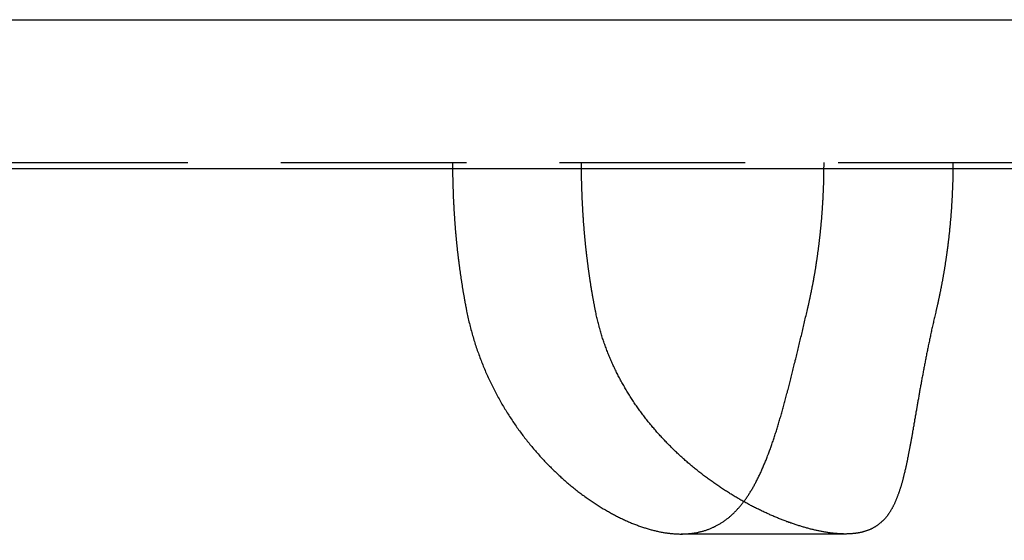
# Model space of a CAD drawing. Extents: x 483 to 1231, y -249 to 345.
# Drawn here: x 542 to 555, y 206 to 213 of the extents above; entities that cross this region are included whole.
import ezdxf

# ---------------------------------------------------------------- set-up
doc = ezdxf.new("R2010")
doc.units = 0
doc.header["$LTSCALE"] = 10
doc.linetypes.add('VERDECKT', pattern=[0.375, 0.25, -0.125])
doc.layers.get('0').update_dxf_attribs({"linetype": 'CONTINUOUS'})
doc.layers.add('STEMPEL', color=3, linetype='CONTINUOUS')

# ---------------------------------------------------------------- blocks, each defined once
blk = doc.blocks.new('A$CDB3FBD16')
at = {"extrusion": (0, 1, -2e-16)}
for p, q in [((33.363, 49.432), (325.363, 49.432)), ((33.363, 47.432), (325.363, 47.432))]:
    blk.add_line(p, q, dxfattribs=at)
at = {"color": 1, "linetype": 'VERDECKT', "extrusion": (0, 1, -2e-16)}
for p, q in [((88.363, 47.512), (174.363, 47.512)), ((103.46, 42.512), (101.251, 42.512))]:
    blk.add_line(p, q, dxfattribs=at)
at = {"color": 1}
for points in [[(98.174, 47.512, 0), (98.174, 47.505, 0), (98.174, 47.497, 0), (98.174, 47.489, 0), (98.174, 47.481, 0), (98.174, 47.474, 0), (98.174, 47.466, 0), (98.174, 47.458, 0), (98.174, 47.45, 0), (98.174, 47.443, 0), (98.174, 47.435, 0), (98.174, 47.427, 0), (98.174, 47.419, 0), (98.174, 47.411, 0), (98.174, 47.404, 0), (98.174, 47.396, 0), (98.174, 47.388, 0), (98.174, 47.38, 0), (98.175, 47.373, 0), (98.175, 47.365, 0), (98.175, 47.357, 0), (98.175, 47.349, 0), (98.175, 47.341, 0), (98.175, 47.333, 0), (98.175, 47.326, 0), (98.175, 47.318, 0), (98.176, 47.31, 0), (98.176, 47.302, 0), (98.176, 47.294, 0), (98.176, 47.286, 0), (98.176, 47.279, 0), (98.176, 47.271, 0), (98.177, 47.263, 0), (98.177, 47.255, 0), (98.177, 47.247, 0), (98.177, 47.239, 0), (98.177, 47.231, 0), (98.177, 47.224, 0), (98.178, 47.216, 0), (98.178, 47.208, 0), (98.178, 47.2, 0), (98.178, 47.192, 0), (98.179, 47.184, 0), (98.179, 47.176, 0), (98.179, 47.168, 0), (98.179, 47.16, 0), (98.18, 47.153, 0), (98.18, 47.145, 0), (98.18, 47.137, 0), (98.18, 47.129, 0), (98.181, 47.121, 0), (98.181, 47.113, 0), (98.181, 47.105, 0), (98.181, 47.097, 0), (98.182, 47.09, 0), (98.182, 47.082, 0), (98.183, 47.074, 0), (98.183, 47.066, 0), (98.183, 47.058, 0), (98.183, 47.05, 0), (98.184, 47.042, 0), (98.184, 47.034, 0), (98.184, 47.026, 0), (98.185, 47.018, 0), (98.185, 47.01, 0), (98.186, 47.002, 0), (98.186, 46.994, 0), (98.186, 46.986, 0), (98.187, 46.979, 0), (98.187, 46.971, 0), (98.188, 46.963, 0), (98.188, 46.955, 0), (98.188, 46.947, 0), (98.189, 46.939, 0), (98.189, 46.931, 0), (98.189, 46.923, 0), (98.19, 46.915, 0), (98.19, 46.907, 0), (98.191, 46.899, 0), (98.191, 46.891, 0), (98.192, 46.883, 0), (98.192, 46.875, 0), (98.193, 46.867, 0), (98.193, 46.859, 0), (98.194, 46.852, 0), (98.194, 46.843, 0), (98.195, 46.836, 0), (98.195, 46.828, 0), (98.196, 46.82, 0), (98.196, 46.812, 0), (98.197, 46.804, 0), (98.197, 46.796, 0), (98.198, 46.788, 0), (98.198, 46.78, 0), (98.199, 46.772, 0), (98.199, 46.764, 0), (98.2, 46.756, 0), (98.2, 46.748, 0), (98.201, 46.74, 0), (98.201, 46.732, 0), (98.202, 46.724, 0), (98.203, 46.716, 0), (98.203, 46.708, 0), (98.204, 46.7, 0), (98.204, 46.692, 0), (98.205, 46.684, 0), (98.206, 46.676, 0), (98.206, 46.668, 0), (98.207, 46.66, 0), (98.207, 46.653, 0), (98.208, 46.645, 0), (98.209, 46.637, 0), (98.209, 46.629, 0), (98.21, 46.621, 0), (98.211, 46.613, 0), (98.211, 46.605, 0), (98.212, 46.597, 0), (98.213, 46.589, 0), (98.213, 46.581, 0), (98.214, 46.573, 0), (98.215, 46.565, 0), (98.215, 46.557, 0), (98.216, 46.549, 0), (98.217, 46.541, 0), (98.218, 46.533, 0), (98.218, 46.525, 0), (98.219, 46.517, 0), (98.22, 46.509, 0), (98.221, 46.501, 0), (98.221, 46.493, 0), (98.222, 46.486, 0), (98.223, 46.477, 0), (98.224, 46.47, 0), (98.224, 46.462, 0), (98.225, 46.454, 0), (98.226, 46.446, 0), (98.227, 46.438, 0), (98.227, 46.43, 0), (98.228, 46.422, 0), (98.229, 46.414, 0), (98.23, 46.406, 0), (98.231, 46.398, 0), (98.231, 46.39, 0), (98.232, 46.382, 0), (98.233, 46.374, 0), (98.234, 46.366, 0), (98.235, 46.358, 0), (98.236, 46.35, 0), (98.237, 46.343, 0), (98.237, 46.335, 0), (98.238, 46.327, 0), (98.239, 46.319, 0), (98.24, 46.311, 0), (98.241, 46.303, 0), (98.242, 46.295, 0), (98.243, 46.287, 0), (98.244, 46.279, 0), (98.245, 46.271, 0), (98.246, 46.264, 0), (98.246, 46.256, 0), (98.247, 46.248, 0), (98.248, 46.24, 0), (98.249, 46.232, 0), (98.25, 46.224, 0), (98.251, 46.216, 0), (98.252, 46.208, 0), (98.253, 46.2, 0), (98.254, 46.192, 0), (98.255, 46.184, 0), (98.256, 46.177, 0), (98.257, 46.169, 0), (98.258, 46.161, 0), (98.259, 46.153, 0), (98.26, 46.145, 0), (98.261, 46.137, 0), (98.262, 46.129, 0), (98.263, 46.122, 0), (98.264, 46.114, 0), (98.265, 46.106, 0), (98.266, 46.098, 0), (98.267, 46.09, 0), (98.268, 46.082, 0), (98.269, 46.075, 0), (98.271, 46.067, 0), (98.272, 46.059, 0), (98.273, 46.051, 0), (98.274, 46.043, 0), (98.275, 46.035, 0), (98.276, 46.028, 0), (98.277, 46.02, 0), (98.278, 46.012, 0), (98.279, 46.004, 0), (98.281, 45.996, 0), (98.282, 45.988, 0), (98.283, 45.981, 0), (98.284, 45.973, 0), (98.285, 45.965, 0), (98.286, 45.957, 0), (98.287, 45.949, 0), (98.289, 45.942, 0), (98.29, 45.934, 0), (98.291, 45.926, 0), (98.292, 45.918, 0), (98.293, 45.91, 0), (98.294, 45.903, 0), (98.296, 45.895, 0), (98.297, 45.887, 0), (98.298, 45.879, 0), (98.299, 45.872, 0), (98.301, 45.864, 0), (98.302, 45.856, 0), (98.303, 45.848, 0), (98.304, 45.841, 0), (98.305, 45.833, 0), (98.307, 45.825, 0), (98.308, 45.818, 0), (98.309, 45.81, 0), (98.311, 45.802, 0), (98.312, 45.794, 0), (98.313, 45.787, 0), (98.314, 45.779, 0), (98.316, 45.771, 0), (98.317, 45.764, 0), (98.318, 45.756, 0), (98.32, 45.748, 0), (98.321, 45.74, 0), (98.322, 45.733, 0), (98.324, 45.725, 0), (98.325, 45.718, 0), (98.326, 45.71, 0), (98.328, 45.702, 0), (98.329, 45.694, 0), (98.33, 45.687, 0), (98.332, 45.679, 0), (98.333, 45.672, 0), (98.335, 45.664, 0), (98.336, 45.656, 0), (98.337, 45.649, 0), (98.339, 45.641, 0), (98.34, 45.633, 0), (98.341, 45.626, 0), (98.343, 45.618, 0), (98.344, 45.611, 0), (98.346, 45.603, 0), (98.347, 45.596, 0), (98.349, 45.588, 0), (98.35, 45.58, 0), (98.352, 45.573, 0), (98.353, 45.565, 0), (98.355, 45.558, 0), (98.356, 45.55, 0), (98.357, 45.542, 0), (98.359, 45.535, 0), (98.36, 45.527, 0), (98.362, 45.52, 0), (98.363, 45.512, 0)], [(100.098, 45.512, 0), (100.096, 45.52, 0), (100.095, 45.527, 0), (100.093, 45.535, 0), (100.092, 45.542, 0), (100.09, 45.55, 0), (100.089, 45.558, 0), (100.087, 45.565, 0), (100.086, 45.573, 0), (100.084, 45.58, 0), (100.083, 45.588, 0), (100.082, 45.596, 0), (100.08, 45.603, 0), (100.079, 45.611, 0), (100.077, 45.618, 0), (100.076, 45.626, 0), (100.074, 45.633, 0), (100.073, 45.641, 0), (100.072, 45.649, 0), (100.07, 45.656, 0), (100.069, 45.664, 0), (100.068, 45.672, 0), (100.066, 45.679, 0), (100.065, 45.687, 0), (100.063, 45.694, 0), (100.062, 45.702, 0), (100.061, 45.71, 0), (100.059, 45.718, 0), (100.058, 45.725, 0), (100.057, 45.733, 0), (100.055, 45.74, 0), (100.054, 45.748, 0), (100.053, 45.756, 0), (100.051, 45.764, 0), (100.05, 45.771, 0), (100.049, 45.779, 0), (100.048, 45.787, 0), (100.046, 45.794, 0), (100.045, 45.802, 0), (100.044, 45.81, 0), (100.042, 45.818, 0), (100.041, 45.825, 0), (100.04, 45.833, 0), (100.039, 45.841, 0), (100.037, 45.848, 0), (100.036, 45.856, 0), (100.035, 45.864, 0), (100.034, 45.872, 0), (100.033, 45.879, 0), (100.031, 45.887, 0), (100.03, 45.895, 0), (100.029, 45.903, 0), (100.028, 45.91, 0), (100.027, 45.918, 0), (100.025, 45.926, 0), (100.024, 45.934, 0), (100.023, 45.942, 0), (100.022, 45.949, 0), (100.021, 45.957, 0), (100.02, 45.965, 0), (100.018, 45.973, 0), (100.017, 45.981, 0), (100.016, 45.988, 0), (100.015, 45.996, 0), (100.014, 46.004, 0), (100.013, 46.012, 0), (100.012, 46.02, 0), (100.011, 46.028, 0), (100.009, 46.035, 0), (100.008, 46.043, 0), (100.007, 46.051, 0), (100.006, 46.059, 0), (100.005, 46.067, 0), (100.004, 46.075, 0), (100.003, 46.082, 0), (100.002, 46.09, 0), (100.001, 46.098, 0), (100, 46.106, 0), (99.999, 46.114, 0), (99.998, 46.122, 0), (99.997, 46.129, 0), (99.996, 46.137, 0), (99.995, 46.145, 0), (99.994, 46.153, 0), (99.993, 46.161, 0), (99.992, 46.169, 0), (99.991, 46.177, 0), (99.99, 46.184, 0), (99.989, 46.192, 0), (99.988, 46.2, 0), (99.987, 46.208, 0), (99.986, 46.216, 0), (99.985, 46.224, 0), (99.984, 46.232, 0), (99.983, 46.24, 0), (99.982, 46.248, 0), (99.981, 46.256, 0), (99.98, 46.264, 0), (99.979, 46.271, 0), (99.978, 46.279, 0), (99.977, 46.287, 0), (99.977, 46.295, 0), (99.976, 46.303, 0), (99.975, 46.311, 0), (99.974, 46.319, 0), (99.973, 46.327, 0), (99.972, 46.335, 0), (99.971, 46.343, 0), (99.97, 46.35, 0), (99.969, 46.358, 0), (99.969, 46.366, 0), (99.968, 46.374, 0), (99.967, 46.382, 0), (99.966, 46.39, 0), (99.965, 46.398, 0), (99.964, 46.406, 0), (99.964, 46.414, 0), (99.963, 46.422, 0), (99.962, 46.43, 0), (99.961, 46.438, 0), (99.96, 46.446, 0), (99.96, 46.454, 0), (99.959, 46.462, 0), (99.958, 46.47, 0), (99.957, 46.477, 0), (99.957, 46.485, 0), (99.956, 46.493, 0), (99.955, 46.501, 0), (99.954, 46.509, 0), (99.954, 46.517, 0), (99.953, 46.525, 0), (99.952, 46.533, 0), (99.951, 46.541, 0), (99.951, 46.549, 0), (99.95, 46.557, 0), (99.949, 46.565, 0), (99.949, 46.573, 0), (99.948, 46.581, 0), (99.947, 46.589, 0), (99.947, 46.597, 0), (99.946, 46.605, 0), (99.945, 46.613, 0), (99.945, 46.621, 0), (99.944, 46.629, 0), (99.943, 46.637, 0), (99.943, 46.645, 0), (99.942, 46.653, 0), (99.942, 46.66, 0), (99.941, 46.668, 0), (99.94, 46.676, 0), (99.94, 46.684, 0), (99.939, 46.692, 0), (99.938, 46.7, 0), (99.938, 46.708, 0), (99.937, 46.716, 0), (99.937, 46.724, 0), (99.936, 46.732, 0), (99.936, 46.74, 0), (99.935, 46.748, 0), (99.934, 46.756, 0), (99.934, 46.764, 0), (99.933, 46.772, 0), (99.933, 46.78, 0), (99.932, 46.788, 0), (99.932, 46.796, 0), (99.931, 46.804, 0), (99.931, 46.812, 0), (99.93, 46.82, 0), (99.93, 46.828, 0), (99.929, 46.836, 0), (99.929, 46.843, 0), (99.928, 46.852, 0), (99.928, 46.859, 0), (99.927, 46.867, 0), (99.927, 46.875, 0), (99.926, 46.883, 0), (99.926, 46.891, 0), (99.925, 46.899, 0), (99.925, 46.907, 0), (99.925, 46.915, 0), (99.924, 46.923, 0), (99.924, 46.931, 0), (99.923, 46.939, 0), (99.923, 46.947, 0), (99.923, 46.955, 0), (99.922, 46.963, 0), (99.922, 46.971, 0), (99.921, 46.979, 0), (99.921, 46.986, 0), (99.921, 46.994, 0), (99.92, 47.002, 0), (99.92, 47.01, 0), (99.919, 47.018, 0), (99.919, 47.026, 0), (99.919, 47.034, 0), (99.918, 47.042, 0), (99.918, 47.05, 0), (99.918, 47.058, 0), (99.918, 47.066, 0), (99.917, 47.074, 0), (99.917, 47.082, 0), (99.917, 47.09, 0), (99.916, 47.097, 0), (99.916, 47.105, 0), (99.916, 47.113, 0), (99.915, 47.121, 0), (99.915, 47.129, 0), (99.915, 47.137, 0), (99.915, 47.145, 0), (99.914, 47.153, 0), (99.914, 47.16, 0), (99.914, 47.168, 0), (99.914, 47.176, 0), (99.913, 47.184, 0), (99.913, 47.192, 0), (99.913, 47.2, 0), (99.913, 47.208, 0), (99.912, 47.216, 0), (99.912, 47.224, 0), (99.912, 47.231, 0), (99.912, 47.239, 0), (99.912, 47.247, 0), (99.912, 47.255, 0), (99.911, 47.263, 0), (99.911, 47.271, 0), (99.911, 47.279, 0), (99.911, 47.286, 0), (99.911, 47.294, 0), (99.91, 47.302, 0), (99.91, 47.31, 0), (99.91, 47.318, 0), (99.91, 47.326, 0), (99.91, 47.333, 0), (99.91, 47.341, 0), (99.91, 47.349, 0), (99.909, 47.357, 0), (99.909, 47.365, 0), (99.909, 47.373, 0), (99.909, 47.38, 0), (99.909, 47.388, 0), (99.909, 47.396, 0), (99.909, 47.404, 0), (99.909, 47.411, 0), (99.909, 47.419, 0), (99.909, 47.427, 0), (99.909, 47.435, 0), (99.909, 47.443, 0), (99.909, 47.45, 0), (99.909, 47.458, 0), (99.909, 47.466, 0), (99.909, 47.474, 0), (99.909, 47.481, 0), (99.909, 47.489, 0), (99.908, 47.497, 0), (99.908, 47.505, 0), (99.908, 47.512, 0)], [(102.946, 45.512, 0), (102.948, 45.52, 0), (102.949, 45.527, 0), (102.951, 45.535, 0), (102.953, 45.542, 0), (102.955, 45.55, 0), (102.957, 45.558, 0), (102.958, 45.565, 0), (102.96, 45.573, 0), (102.962, 45.58, 0), (102.963, 45.588, 0), (102.965, 45.596, 0), (102.967, 45.603, 0), (102.969, 45.611, 0), (102.97, 45.618, 0), (102.972, 45.626, 0), (102.974, 45.633, 0), (102.975, 45.641, 0), (102.977, 45.649, 0), (102.979, 45.656, 0), (102.98, 45.664, 0), (102.982, 45.672, 0), (102.984, 45.679, 0), (102.985, 45.687, 0), (102.987, 45.694, 0), (102.988, 45.702, 0), (102.99, 45.71, 0), (102.992, 45.718, 0), (102.993, 45.725, 0), (102.995, 45.733, 0), (102.996, 45.74, 0), (102.998, 45.748, 0), (103, 45.756, 0), (103.001, 45.764, 0), (103.003, 45.771, 0), (103.004, 45.779, 0), (103.006, 45.787, 0), (103.007, 45.794, 0), (103.009, 45.802, 0), (103.01, 45.81, 0), (103.012, 45.818, 0), (103.013, 45.825, 0), (103.015, 45.833, 0), (103.016, 45.841, 0), (103.018, 45.848, 0), (103.019, 45.856, 0), (103.021, 45.864, 0), (103.022, 45.872, 0), (103.024, 45.879, 0), (103.025, 45.887, 0), (103.027, 45.895, 0), (103.028, 45.903, 0), (103.03, 45.91, 0), (103.031, 45.918, 0), (103.033, 45.926, 0), (103.034, 45.934, 0), (103.035, 45.942, 0), (103.037, 45.949, 0), (103.038, 45.957, 0), (103.04, 45.965, 0), (103.041, 45.973, 0), (103.042, 45.981, 0), (103.044, 45.988, 0), (103.045, 45.996, 0), (103.046, 46.004, 0), (103.048, 46.012, 0), (103.049, 46.02, 0), (103.05, 46.028, 0), (103.052, 46.035, 0), (103.053, 46.043, 0), (103.054, 46.051, 0), (103.056, 46.059, 0), (103.057, 46.067, 0), (103.058, 46.075, 0), (103.059, 46.082, 0), (103.061, 46.09, 0), (103.062, 46.098, 0), (103.063, 46.106, 0), (103.065, 46.114, 0), (103.066, 46.122, 0), (103.067, 46.129, 0), (103.068, 46.137, 0), (103.069, 46.145, 0), (103.071, 46.153, 0), (103.072, 46.161, 0), (103.073, 46.169, 0), (103.074, 46.177, 0), (103.075, 46.184, 0), (103.077, 46.192, 0), (103.078, 46.2, 0), (103.079, 46.208, 0), (103.08, 46.216, 0), (103.081, 46.224, 0), (103.082, 46.232, 0), (103.084, 46.24, 0), (103.085, 46.248, 0), (103.086, 46.256, 0), (103.087, 46.264, 0), (103.088, 46.271, 0), (103.089, 46.279, 0), (103.09, 46.287, 0), (103.091, 46.295, 0), (103.092, 46.303, 0), (103.094, 46.311, 0), (103.095, 46.319, 0), (103.096, 46.327, 0), (103.097, 46.335, 0), (103.098, 46.343, 0), (103.099, 46.35, 0), (103.1, 46.358, 0), (103.101, 46.366, 0), (103.102, 46.374, 0), (103.103, 46.382, 0), (103.104, 46.39, 0), (103.105, 46.398, 0), (103.106, 46.406, 0), (103.107, 46.414, 0), (103.108, 46.422, 0), (103.109, 46.43, 0), (103.11, 46.438, 0), (103.111, 46.446, 0), (103.112, 46.454, 0), (103.113, 46.462, 0), (103.114, 46.47, 0), (103.114, 46.477, 0), (103.115, 46.486, 0), (103.116, 46.493, 0), (103.117, 46.501, 0), (103.118, 46.509, 0), (103.119, 46.517, 0), (103.12, 46.525, 0), (103.121, 46.533, 0), (103.122, 46.541, 0), (103.122, 46.549, 0), (103.123, 46.557, 0), (103.124, 46.565, 0), (103.125, 46.573, 0), (103.126, 46.581, 0), (103.127, 46.589, 0), (103.127, 46.597, 0), (103.128, 46.605, 0), (103.129, 46.613, 0), (103.13, 46.621, 0), (103.131, 46.629, 0), (103.131, 46.637, 0), (103.132, 46.645, 0), (103.133, 46.653, 0), (103.134, 46.66, 0), (103.134, 46.668, 0), (103.135, 46.676, 0), (103.136, 46.684, 0), (103.137, 46.692, 0), (103.137, 46.7, 0), (103.138, 46.708, 0), (103.139, 46.716, 0), (103.139, 46.724, 0), (103.14, 46.732, 0), (103.141, 46.74, 0), (103.142, 46.748, 0), (103.142, 46.756, 0), (103.143, 46.764, 0), (103.144, 46.772, 0), (103.144, 46.78, 0), (103.145, 46.788, 0), (103.145, 46.796, 0), (103.146, 46.804, 0), (103.147, 46.812, 0), (103.147, 46.82, 0), (103.148, 46.828, 0), (103.148, 46.836, 0), (103.149, 46.843, 0), (103.15, 46.852, 0), (103.15, 46.859, 0), (103.151, 46.867, 0), (103.151, 46.875, 0), (103.152, 46.883, 0), (103.152, 46.891, 0), (103.153, 46.899, 0), (103.154, 46.907, 0), (103.154, 46.915, 0), (103.155, 46.923, 0), (103.155, 46.931, 0), (103.156, 46.939, 0), (103.156, 46.947, 0), (103.157, 46.955, 0), (103.157, 46.963, 0), (103.158, 46.971, 0), (103.158, 46.979, 0), (103.158, 46.986, 0), (103.159, 46.994, 0), (103.159, 47.002, 0), (103.16, 47.01, 0), (103.16, 47.018, 0), (103.161, 47.026, 0), (103.161, 47.034, 0), (103.162, 47.042, 0), (103.162, 47.05, 0), (103.162, 47.058, 0), (103.163, 47.066, 0), (103.163, 47.074, 0), (103.163, 47.082, 0), (103.164, 47.09, 0), (103.164, 47.097, 0), (103.165, 47.105, 0), (103.165, 47.113, 0), (103.165, 47.121, 0), (103.166, 47.129, 0), (103.166, 47.137, 0), (103.166, 47.145, 0), (103.167, 47.153, 0), (103.167, 47.16, 0), (103.167, 47.168, 0), (103.167, 47.176, 0), (103.168, 47.184, 0), (103.168, 47.192, 0), (103.168, 47.2, 0), (103.169, 47.208, 0), (103.169, 47.216, 0), (103.169, 47.224, 0), (103.169, 47.231, 0), (103.17, 47.239, 0), (103.17, 47.247, 0), (103.17, 47.255, 0), (103.17, 47.263, 0), (103.17, 47.271, 0), (103.171, 47.279, 0), (103.171, 47.286, 0), (103.171, 47.294, 0), (103.171, 47.302, 0), (103.171, 47.31, 0), (103.172, 47.318, 0), (103.172, 47.326, 0), (103.172, 47.333, 0), (103.172, 47.341, 0), (103.172, 47.349, 0), (103.172, 47.357, 0), (103.172, 47.365, 0), (103.173, 47.373, 0), (103.173, 47.38, 0), (103.173, 47.388, 0), (103.173, 47.396, 0), (103.173, 47.404, 0), (103.173, 47.411, 0), (103.173, 47.419, 0), (103.173, 47.427, 0), (103.173, 47.435, 0), (103.173, 47.443, 0), (103.173, 47.45, 0), (103.174, 47.458, 0), (103.174, 47.466, 0), (103.174, 47.474, 0), (103.174, 47.481, 0), (103.174, 47.489, 0), (103.174, 47.497, 0), (103.174, 47.505, 0), (103.174, 47.512, 0)], [(104.908, 47.512, 0), (104.908, 47.505, 0), (104.908, 47.497, 0), (104.908, 47.489, 0), (104.908, 47.481, 0), (104.908, 47.474, 0), (104.908, 47.466, 0), (104.908, 47.458, 0), (104.908, 47.45, 0), (104.908, 47.443, 0), (104.908, 47.435, 0), (104.908, 47.427, 0), (104.908, 47.419, 0), (104.908, 47.411, 0), (104.908, 47.404, 0), (104.908, 47.396, 0), (104.908, 47.388, 0), (104.907, 47.38, 0), (104.907, 47.373, 0), (104.907, 47.365, 0), (104.907, 47.357, 0), (104.907, 47.349, 0), (104.907, 47.341, 0), (104.907, 47.333, 0), (104.907, 47.326, 0), (104.906, 47.318, 0), (104.906, 47.31, 0), (104.906, 47.302, 0), (104.906, 47.294, 0), (104.906, 47.286, 0), (104.905, 47.279, 0), (104.905, 47.271, 0), (104.905, 47.263, 0), (104.905, 47.255, 0), (104.905, 47.247, 0), (104.904, 47.239, 0), (104.904, 47.231, 0), (104.904, 47.224, 0), (104.904, 47.216, 0), (104.903, 47.208, 0), (104.903, 47.2, 0), (104.903, 47.192, 0), (104.902, 47.184, 0), (104.902, 47.176, 0), (104.902, 47.168, 0), (104.902, 47.16, 0), (104.901, 47.153, 0), (104.901, 47.145, 0), (104.901, 47.137, 0), (104.9, 47.129, 0), (104.9, 47.121, 0), (104.9, 47.113, 0), (104.899, 47.105, 0), (104.899, 47.097, 0), (104.899, 47.09, 0), (104.898, 47.082, 0), (104.898, 47.074, 0), (104.897, 47.066, 0), (104.897, 47.058, 0), (104.897, 47.05, 0), (104.896, 47.042, 0), (104.896, 47.034, 0), (104.895, 47.026, 0), (104.895, 47.018, 0), (104.895, 47.01, 0), (104.894, 47.002, 0), (104.894, 46.994, 0), (104.893, 46.986, 0), (104.893, 46.979, 0), (104.892, 46.971, 0), (104.892, 46.963, 0), (104.891, 46.955, 0), (104.891, 46.947, 0), (104.89, 46.939, 0), (104.89, 46.931, 0), (104.889, 46.923, 0), (104.889, 46.915, 0), (104.888, 46.907, 0), (104.888, 46.899, 0), (104.887, 46.891, 0), (104.887, 46.883, 0), (104.886, 46.875, 0), (104.885, 46.867, 0), (104.885, 46.859, 0), (104.884, 46.852, 0), (104.884, 46.843, 0), (104.883, 46.836, 0), (104.883, 46.828, 0), (104.882, 46.82, 0), (104.881, 46.812, 0), (104.881, 46.804, 0), (104.88, 46.796, 0), (104.879, 46.788, 0), (104.879, 46.78, 0), (104.878, 46.772, 0), (104.878, 46.764, 0), (104.877, 46.756, 0), (104.876, 46.748, 0), (104.876, 46.74, 0), (104.875, 46.732, 0), (104.874, 46.724, 0), (104.873, 46.716, 0), (104.873, 46.708, 0), (104.872, 46.7, 0), (104.871, 46.692, 0), (104.871, 46.684, 0), (104.87, 46.676, 0), (104.869, 46.668, 0), (104.868, 46.66, 0), (104.868, 46.653, 0), (104.867, 46.645, 0), (104.866, 46.637, 0), (104.865, 46.629, 0), (104.864, 46.621, 0), (104.864, 46.613, 0), (104.863, 46.605, 0), (104.862, 46.597, 0), (104.861, 46.589, 0), (104.86, 46.581, 0), (104.86, 46.573, 0), (104.859, 46.565, 0), (104.858, 46.557, 0), (104.857, 46.549, 0), (104.856, 46.541, 0), (104.855, 46.533, 0), (104.854, 46.525, 0), (104.854, 46.517, 0), (104.853, 46.509, 0), (104.852, 46.501, 0), (104.851, 46.493, 0), (104.85, 46.485, 0), (104.849, 46.477, 0), (104.848, 46.47, 0), (104.847, 46.462, 0), (104.846, 46.454, 0), (104.845, 46.446, 0), (104.844, 46.438, 0), (104.843, 46.43, 0), (104.842, 46.422, 0), (104.841, 46.414, 0), (104.84, 46.406, 0), (104.84, 46.398, 0), (104.839, 46.39, 0), (104.838, 46.382, 0), (104.836, 46.374, 0), (104.835, 46.366, 0), (104.834, 46.358, 0), (104.833, 46.35, 0), (104.832, 46.343, 0), (104.831, 46.335, 0), (104.83, 46.327, 0), (104.829, 46.319, 0), (104.828, 46.311, 0), (104.827, 46.303, 0), (104.826, 46.295, 0), (104.825, 46.287, 0), (104.824, 46.279, 0), (104.823, 46.271, 0), (104.822, 46.264, 0), (104.82, 46.256, 0), (104.819, 46.248, 0), (104.818, 46.24, 0), (104.817, 46.232, 0), (104.816, 46.224, 0), (104.815, 46.216, 0), (104.814, 46.208, 0), (104.812, 46.2, 0), (104.811, 46.192, 0), (104.81, 46.184, 0), (104.809, 46.177, 0), (104.808, 46.169, 0), (104.806, 46.161, 0), (104.805, 46.153, 0), (104.804, 46.145, 0), (104.803, 46.137, 0), (104.802, 46.129, 0), (104.8, 46.122, 0), (104.799, 46.114, 0), (104.798, 46.106, 0), (104.797, 46.098, 0), (104.795, 46.09, 0), (104.794, 46.082, 0), (104.793, 46.075, 0), (104.791, 46.067, 0), (104.79, 46.059, 0), (104.789, 46.051, 0), (104.787, 46.043, 0), (104.786, 46.035, 0), (104.785, 46.028, 0), (104.784, 46.02, 0), (104.782, 46.012, 0), (104.781, 46.004, 0), (104.779, 45.996, 0), (104.778, 45.988, 0), (104.777, 45.981, 0), (104.775, 45.973, 0), (104.774, 45.965, 0), (104.773, 45.957, 0), (104.771, 45.949, 0), (104.77, 45.942, 0), (104.768, 45.934, 0), (104.767, 45.926, 0), (104.766, 45.918, 0), (104.764, 45.91, 0), (104.763, 45.903, 0), (104.761, 45.895, 0), (104.76, 45.887, 0), (104.758, 45.879, 0), (104.757, 45.872, 0), (104.755, 45.864, 0), (104.754, 45.856, 0), (104.752, 45.848, 0), (104.751, 45.841, 0), (104.749, 45.833, 0), (104.748, 45.825, 0), (104.746, 45.818, 0), (104.745, 45.81, 0), (104.743, 45.802, 0), (104.742, 45.794, 0), (104.74, 45.787, 0), (104.739, 45.779, 0), (104.737, 45.771, 0), (104.736, 45.764, 0), (104.734, 45.756, 0), (104.732, 45.748, 0), (104.731, 45.74, 0), (104.729, 45.733, 0), (104.728, 45.725, 0), (104.726, 45.718, 0), (104.724, 45.71, 0), (104.723, 45.702, 0), (104.721, 45.694, 0), (104.72, 45.687, 0), (104.718, 45.679, 0), (104.716, 45.672, 0), (104.715, 45.664, 0), (104.713, 45.656, 0), (104.711, 45.649, 0), (104.71, 45.641, 0), (104.708, 45.633, 0), (104.706, 45.626, 0), (104.705, 45.618, 0), (104.703, 45.611, 0), (104.701, 45.603, 0), (104.7, 45.596, 0), (104.698, 45.588, 0), (104.696, 45.58, 0), (104.694, 45.573, 0), (104.693, 45.565, 0), (104.691, 45.558, 0), (104.689, 45.55, 0), (104.687, 45.542, 0), (104.686, 45.535, 0), (104.684, 45.527, 0), (104.682, 45.52, 0), (104.68, 45.512, 0)], [(98.363, 45.512, 0), (98.368, 45.491, 0), (98.372, 45.47, 0), (98.376, 45.45, 0), (98.381, 45.429, 0), (98.386, 45.408, 0), (98.39, 45.387, 0), (98.395, 45.367, 0), (98.4, 45.346, 0), (98.405, 45.325, 0), (98.41, 45.305, 0), (98.416, 45.284, 0), (98.421, 45.264, 0), (98.427, 45.243, 0), (98.432, 45.223, 0), (98.438, 45.203, 0), (98.444, 45.183, 0), (98.45, 45.163, 0), (98.456, 45.142, 0), (98.462, 45.122, 0), (98.468, 45.102, 0), (98.474, 45.082, 0), (98.48, 45.062, 0), (98.487, 45.043, 0), (98.493, 45.023, 0), (98.5, 45.003, 0), (98.507, 44.983, 0), (98.514, 44.964, 0), (98.521, 44.944, 0), (98.528, 44.925, 0), (98.535, 44.905, 0), (98.542, 44.886, 0), (98.549, 44.866, 0), (98.557, 44.847, 0), (98.564, 44.828, 0), (98.572, 44.809, 0), (98.579, 44.789, 0), (98.587, 44.77, 0), (98.595, 44.751, 0), (98.603, 44.733, 0), (98.611, 44.714, 0), (98.619, 44.695, 0), (98.627, 44.676, 0), (98.636, 44.657, 0), (98.644, 44.639, 0), (98.652, 44.62, 0), (98.661, 44.602, 0), (98.67, 44.583, 0), (98.678, 44.565, 0), (98.687, 44.546, 0), (98.696, 44.528, 0), (98.705, 44.51, 0), (98.714, 44.492, 0), (98.723, 44.473, 0), (98.732, 44.455, 0), (98.742, 44.437, 0), (98.751, 44.419, 0), (98.76, 44.402, 0), (98.77, 44.384, 0), (98.779, 44.366, 0), (98.789, 44.349, 0), (98.799, 44.331, 0), (98.808, 44.313, 0), (98.818, 44.296, 0), (98.828, 44.279, 0), (98.838, 44.261, 0), (98.848, 44.244, 0), (98.858, 44.227, 0), (98.869, 44.21, 0), (98.879, 44.193, 0), (98.889, 44.176, 0), (98.9, 44.159, 0), (98.91, 44.142, 0), (98.921, 44.126, 0), (98.931, 44.109, 0), (98.942, 44.093, 0), (98.953, 44.076, 0), (98.963, 44.06, 0), (98.974, 44.043, 0), (98.985, 44.027, 0), (98.996, 44.011, 0), (99.007, 43.995, 0), (99.018, 43.979, 0), (99.029, 43.963, 0), (99.041, 43.947, 0), (99.052, 43.931, 0), (99.063, 43.915, 0), (99.075, 43.9, 0), (99.086, 43.884, 0), (99.097, 43.869, 0), (99.109, 43.853, 0), (99.121, 43.838, 0), (99.132, 43.823, 0), (99.144, 43.807, 0), (99.156, 43.792, 0), (99.167, 43.777, 0), (99.179, 43.762, 0), (99.191, 43.747, 0), (99.203, 43.733, 0), (99.215, 43.718, 0), (99.227, 43.703, 0), (99.239, 43.689, 0), (99.251, 43.674, 0), (99.263, 43.66, 0), (99.276, 43.645, 0), (99.288, 43.631, 0), (99.3, 43.617, 0), (99.313, 43.603, 0), (99.325, 43.589, 0), (99.338, 43.575, 0), (99.35, 43.561, 0), (99.362, 43.547, 0), (99.375, 43.534, 0), (99.388, 43.52, 0), (99.4, 43.507, 0), (99.413, 43.493, 0), (99.426, 43.48, 0), (99.438, 43.467, 0), (99.451, 43.453, 0), (99.464, 43.44, 0), (99.477, 43.427, 0), (99.49, 43.414, 0), (99.503, 43.401, 0), (99.516, 43.389, 0), (99.528, 43.376, 0), (99.541, 43.363, 0), (99.555, 43.351, 0), (99.568, 43.338, 0), (99.581, 43.326, 0), (99.594, 43.314, 0), (99.607, 43.301, 0), (99.62, 43.289, 0), (99.633, 43.277, 0), (99.647, 43.265, 0), (99.66, 43.254, 0), (99.673, 43.242, 0), (99.686, 43.23, 0), (99.7, 43.219, 0), (99.713, 43.207, 0), (99.726, 43.196, 0), (99.74, 43.184, 0), (99.753, 43.173, 0), (99.767, 43.162, 0), (99.78, 43.151, 0), (99.793, 43.14, 0), (99.807, 43.129, 0), (99.82, 43.118, 0), (99.834, 43.108, 0), (99.847, 43.097, 0), (99.861, 43.086, 0), (99.875, 43.076, 0), (99.888, 43.066, 0), (99.902, 43.055, 0), (99.915, 43.045, 0), (99.929, 43.035, 0), (99.943, 43.025, 0), (99.956, 43.015, 0), (99.97, 43.005, 0), (99.984, 42.996, 0), (99.997, 42.986, 0), (100.011, 42.976, 0), (100.024, 42.967, 0), (100.038, 42.958, 0), (100.052, 42.948, 0), (100.066, 42.939, 0), (100.079, 42.93, 0), (100.093, 42.921, 0), (100.107, 42.912, 0), (100.12, 42.903, 0), (100.134, 42.895, 0), (100.148, 42.886, 0), (100.161, 42.877, 0), (100.175, 42.869, 0), (100.189, 42.861, 0), (100.203, 42.852, 0), (100.216, 42.844, 0), (100.23, 42.836, 0), (100.244, 42.828, 0), (100.257, 42.82, 0), (100.271, 42.813, 0), (100.285, 42.805, 0), (100.298, 42.797, 0), (100.312, 42.79, 0), (100.326, 42.782, 0), (100.339, 42.775, 0), (100.353, 42.768, 0), (100.367, 42.761, 0), (100.38, 42.754, 0), (100.394, 42.747, 0), (100.408, 42.74, 0), (100.421, 42.733, 0), (100.435, 42.727, 0), (100.448, 42.72, 0), (100.462, 42.714, 0), (100.475, 42.707, 0), (100.489, 42.701, 0), (100.502, 42.695, 0), (100.516, 42.689, 0), (100.529, 42.683, 0), (100.543, 42.677, 0), (100.556, 42.671, 0), (100.57, 42.666, 0), (100.583, 42.66, 0), (100.597, 42.655, 0), (100.61, 42.649, 0), (100.623, 42.644, 0), (100.636, 42.639, 0), (100.65, 42.634, 0), (100.663, 42.629, 0), (100.676, 42.624, 0), (100.689, 42.619, 0), (100.702, 42.615, 0), (100.715, 42.61, 0), (100.729, 42.606, 0), (100.742, 42.601, 0), (100.755, 42.597, 0), (100.768, 42.593, 0), (100.78, 42.589, 0), (100.793, 42.585, 0), (100.806, 42.581, 0), (100.819, 42.578, 0), (100.832, 42.574, 0), (100.845, 42.57, 0), (100.857, 42.567, 0), (100.87, 42.564, 0), (100.883, 42.56, 0), (100.895, 42.557, 0), (100.908, 42.554, 0), (100.92, 42.551, 0), (100.933, 42.549, 0), (100.945, 42.546, 0), (100.958, 42.543, 0), (100.97, 42.541, 0), (100.982, 42.538, 0), (100.995, 42.536, 0), (101.007, 42.534, 0), (101.019, 42.532, 0), (101.031, 42.53, 0), (101.044, 42.528, 0), (101.056, 42.526, 0), (101.068, 42.525, 0), (101.08, 42.523, 0), (101.092, 42.522, 0), (101.104, 42.52, 0), (101.116, 42.519, 0), (101.128, 42.518, 0), (101.139, 42.517, 0), (101.151, 42.516, 0), (101.163, 42.515, 0), (101.175, 42.514, 0), (101.186, 42.514, 0), (101.198, 42.513, 0), (101.209, 42.513, 0), (101.221, 42.513, 0), (101.233, 42.512, 0), (101.244, 42.512, 0), (101.255, 42.512, 0), (101.267, 42.512, 0), (101.278, 42.513, 0), (101.289, 42.513, 0), (101.301, 42.513, 0), (101.312, 42.514, 0), (101.323, 42.514, 0), (101.334, 42.515, 0), (101.345, 42.516, 0), (101.356, 42.517, 0), (101.367, 42.518, 0), (101.378, 42.519, 0), (101.389, 42.52, 0), (101.4, 42.522, 0), (101.411, 42.523, 0), (101.421, 42.525, 0), (101.432, 42.526, 0), (101.443, 42.528, 0), (101.453, 42.53, 0), (101.464, 42.532, 0), (101.474, 42.534, 0), (101.485, 42.536, 0), (101.495, 42.539, 0), (101.506, 42.541, 0), (101.516, 42.544, 0), (101.526, 42.546, 0), (101.536, 42.549, 0), (101.546, 42.552, 0), (101.556, 42.555, 0), (101.566, 42.558, 0), (101.576, 42.561, 0), (101.586, 42.564, 0), (101.596, 42.567, 0), (101.606, 42.571, 0), (101.616, 42.574, 0), (101.625, 42.578, 0), (101.635, 42.582, 0), (101.645, 42.586, 0), (101.654, 42.59, 0), (101.664, 42.594, 0), (101.673, 42.598, 0), (101.682, 42.602, 0), (101.692, 42.606, 0), (101.701, 42.611, 0), (101.71, 42.615, 0), (101.719, 42.62, 0), (101.728, 42.625, 0), (101.737, 42.63, 0), (101.746, 42.635, 0), (101.755, 42.64, 0), (101.764, 42.645, 0), (101.773, 42.65, 0), (101.782, 42.655, 0), (101.79, 42.661, 0), (101.799, 42.666, 0), (101.808, 42.672, 0), (101.816, 42.678, 0), (101.825, 42.684, 0), (101.833, 42.69, 0), (101.842, 42.696, 0), (101.85, 42.702, 0), (101.858, 42.708, 0), (101.867, 42.714, 0), (101.875, 42.721, 0), (101.883, 42.727, 0), (101.891, 42.734, 0), (101.899, 42.74, 0), (101.907, 42.747, 0), (101.915, 42.754, 0), (101.923, 42.761, 0), (101.931, 42.768, 0), (101.939, 42.776, 0), (101.947, 42.783, 0), (101.955, 42.79, 0), (101.962, 42.798, 0), (101.97, 42.805, 0), (101.978, 42.813, 0), (101.985, 42.821, 0), (101.993, 42.829, 0), (102, 42.837, 0), (102.008, 42.845, 0), (102.015, 42.853, 0), (102.023, 42.861, 0), (102.03, 42.869, 0), (102.037, 42.878, 0), (102.045, 42.886, 0), (102.052, 42.895, 0), (102.059, 42.904, 0), (102.066, 42.912, 0), (102.073, 42.921, 0), (102.08, 42.93, 0), (102.087, 42.939, 0), (102.094, 42.949, 0), (102.101, 42.958, 0), (102.108, 42.967, 0), (102.115, 42.977, 0), (102.122, 42.986, 0), (102.128, 42.996, 0), (102.135, 43.006, 0), (102.142, 43.015, 0), (102.148, 43.025, 0), (102.155, 43.035, 0), (102.162, 43.045, 0), (102.168, 43.056, 0), (102.175, 43.066, 0), (102.181, 43.076, 0), (102.187, 43.087, 0), (102.194, 43.097, 0), (102.2, 43.108, 0), (102.207, 43.118, 0), (102.213, 43.129, 0), (102.219, 43.14, 0), (102.225, 43.151, 0), (102.231, 43.162, 0), (102.238, 43.173, 0), (102.244, 43.185, 0), (102.25, 43.196, 0), (102.256, 43.207, 0), (102.262, 43.219, 0), (102.268, 43.23, 0), (102.274, 43.242, 0), (102.28, 43.254, 0), (102.286, 43.266, 0), (102.292, 43.278, 0), (102.297, 43.29, 0), (102.303, 43.302, 0), (102.309, 43.314, 0), (102.315, 43.326, 0), (102.321, 43.339, 0), (102.326, 43.351, 0), (102.332, 43.364, 0), (102.338, 43.376, 0), (102.343, 43.389, 0), (102.349, 43.402, 0), (102.354, 43.415, 0), (102.36, 43.428, 0), (102.365, 43.441, 0), (102.371, 43.454, 0), (102.376, 43.467, 0), (102.382, 43.48, 0), (102.387, 43.494, 0), (102.393, 43.507, 0), (102.398, 43.521, 0), (102.404, 43.534, 0), (102.409, 43.548, 0), (102.414, 43.562, 0), (102.419, 43.575, 0), (102.425, 43.59, 0), (102.43, 43.603, 0), (102.435, 43.618, 0), (102.44, 43.632, 0), (102.446, 43.646, 0), (102.451, 43.66, 0), (102.456, 43.675, 0), (102.461, 43.689, 0), (102.466, 43.704, 0), (102.471, 43.718, 0), (102.476, 43.733, 0), (102.482, 43.748, 0), (102.487, 43.763, 0), (102.492, 43.778, 0), (102.497, 43.793, 0), (102.502, 43.808, 0), (102.507, 43.823, 0), (102.512, 43.839, 0), (102.517, 43.854, 0), (102.522, 43.87, 0), (102.527, 43.885, 0), (102.532, 43.901, 0), (102.536, 43.916, 0), (102.541, 43.932, 0), (102.546, 43.948, 0), (102.551, 43.964, 0), (102.556, 43.98, 0), (102.561, 43.996, 0), (102.566, 44.012, 0), (102.571, 44.028, 0), (102.575, 44.044, 0), (102.58, 44.061, 0), (102.585, 44.077, 0), (102.59, 44.094, 0), (102.595, 44.11, 0), (102.599, 44.127, 0), (102.604, 44.144, 0), (102.609, 44.16, 0), (102.614, 44.177, 0), (102.619, 44.194, 0), (102.623, 44.211, 0), (102.628, 44.228, 0), (102.633, 44.246, 0), (102.637, 44.263, 0), (102.642, 44.28, 0), (102.647, 44.297, 0), (102.652, 44.315, 0), (102.656, 44.332, 0), (102.661, 44.35, 0), (102.666, 44.367, 0), (102.67, 44.385, 0), (102.675, 44.403, 0), (102.68, 44.421, 0), (102.684, 44.439, 0), (102.689, 44.456, 0), (102.694, 44.474, 0), (102.699, 44.493, 0), (102.703, 44.511, 0), (102.708, 44.529, 0), (102.713, 44.547, 0), (102.717, 44.565, 0), (102.722, 44.584, 0), (102.727, 44.602, 0), (102.731, 44.621, 0), (102.736, 44.639, 0), (102.741, 44.658, 0), (102.745, 44.677, 0), (102.75, 44.695, 0), (102.755, 44.714, 0), (102.759, 44.733, 0), (102.764, 44.752, 0), (102.769, 44.771, 0), (102.773, 44.79, 0), (102.778, 44.809, 0), (102.783, 44.828, 0), (102.787, 44.847, 0), (102.792, 44.867, 0), (102.797, 44.886, 0), (102.801, 44.905, 0), (102.806, 44.925, 0), (102.811, 44.944, 0), (102.815, 44.964, 0), (102.82, 44.983, 0), (102.825, 45.003, 0), (102.83, 45.023, 0), (102.834, 45.043, 0), (102.839, 45.062, 0), (102.844, 45.082, 0), (102.849, 45.102, 0), (102.853, 45.122, 0), (102.858, 45.142, 0), (102.863, 45.162, 0), (102.868, 45.183, 0), (102.873, 45.203, 0), (102.877, 45.223, 0), (102.882, 45.243, 0), (102.887, 45.264, 0), (102.892, 45.284, 0), (102.897, 45.305, 0), (102.902, 45.325, 0), (102.906, 45.346, 0), (102.911, 45.367, 0), (102.916, 45.387, 0), (102.921, 45.408, 0), (102.926, 45.429, 0), (102.931, 45.45, 0), (102.936, 45.47, 0), (102.941, 45.491, 0), (102.946, 45.512, 0)], [(104.68, 45.512, 0), (104.676, 45.495, 0), (104.672, 45.478, 0), (104.668, 45.461, 0), (104.664, 45.444, 0), (104.66, 45.427, 0), (104.656, 45.41, 0), (104.652, 45.393, 0), (104.649, 45.376, 0), (104.645, 45.359, 0), (104.641, 45.343, 0), (104.637, 45.326, 0), (104.633, 45.309, 0), (104.63, 45.292, 0), (104.626, 45.276, 0), (104.622, 45.259, 0), (104.619, 45.243, 0), (104.615, 45.226, 0), (104.612, 45.209, 0), (104.608, 45.193, 0), (104.605, 45.176, 0), (104.601, 45.16, 0), (104.598, 45.144, 0), (104.594, 45.127, 0), (104.591, 45.111, 0), (104.587, 45.095, 0), (104.584, 45.078, 0), (104.58, 45.062, 0), (104.577, 45.046, 0), (104.574, 45.03, 0), (104.571, 45.014, 0), (104.567, 44.998, 0), (104.564, 44.982, 0), (104.561, 44.966, 0), (104.558, 44.95, 0), (104.554, 44.934, 0), (104.551, 44.918, 0), (104.548, 44.902, 0), (104.545, 44.886, 0), (104.542, 44.87, 0), (104.539, 44.855, 0), (104.536, 44.839, 0), (104.533, 44.823, 0), (104.53, 44.808, 0), (104.527, 44.792, 0), (104.524, 44.777, 0), (104.521, 44.761, 0), (104.518, 44.746, 0), (104.515, 44.73, 0), (104.512, 44.715, 0), (104.509, 44.7, 0), (104.506, 44.684, 0), (104.503, 44.669, 0), (104.501, 44.654, 0), (104.498, 44.639, 0), (104.495, 44.624, 0), (104.492, 44.609, 0), (104.489, 44.594, 0), (104.487, 44.579, 0), (104.484, 44.564, 0), (104.481, 44.549, 0), (104.479, 44.534, 0), (104.476, 44.52, 0), (104.473, 44.505, 0), (104.471, 44.49, 0), (104.468, 44.475, 0), (104.465, 44.461, 0), (104.463, 44.446, 0), (104.46, 44.432, 0), (104.458, 44.418, 0), (104.455, 44.403, 0), (104.453, 44.389, 0), (104.45, 44.375, 0), (104.448, 44.36, 0), (104.445, 44.346, 0), (104.443, 44.332, 0), (104.44, 44.318, 0), (104.438, 44.304, 0), (104.435, 44.29, 0), (104.433, 44.276, 0), (104.43, 44.262, 0), (104.428, 44.248, 0), (104.426, 44.234, 0), (104.423, 44.221, 0), (104.421, 44.207, 0), (104.418, 44.194, 0), (104.416, 44.18, 0), (104.414, 44.166, 0), (104.411, 44.153, 0), (104.409, 44.139, 0), (104.407, 44.126, 0), (104.405, 44.113, 0), (104.402, 44.099, 0), (104.4, 44.086, 0), (104.398, 44.073, 0), (104.395, 44.06, 0), (104.393, 44.047, 0), (104.391, 44.034, 0), (104.389, 44.021, 0), (104.386, 44.008, 0), (104.384, 43.995, 0), (104.382, 43.982, 0), (104.38, 43.969, 0), (104.377, 43.956, 0), (104.375, 43.944, 0), (104.373, 43.931, 0), (104.371, 43.919, 0), (104.369, 43.906, 0), (104.366, 43.894, 0), (104.364, 43.881, 0), (104.362, 43.869, 0), (104.36, 43.856, 0), (104.358, 43.844, 0), (104.356, 43.832, 0), (104.353, 43.82, 0), (104.351, 43.808, 0), (104.349, 43.796, 0), (104.347, 43.784, 0), (104.345, 43.772, 0), (104.343, 43.76, 0), (104.34, 43.748, 0), (104.338, 43.736, 0), (104.336, 43.724, 0), (104.334, 43.713, 0), (104.332, 43.701, 0), (104.33, 43.69, 0), (104.328, 43.678, 0), (104.325, 43.666, 0), (104.323, 43.655, 0), (104.321, 43.644, 0), (104.319, 43.632, 0), (104.317, 43.621, 0), (104.315, 43.61, 0), (104.312, 43.599, 0), (104.31, 43.588, 0), (104.308, 43.577, 0), (104.306, 43.566, 0), (104.304, 43.555, 0), (104.302, 43.544, 0), (104.299, 43.533, 0), (104.297, 43.522, 0), (104.295, 43.511, 0), (104.293, 43.501, 0), (104.291, 43.49, 0), (104.288, 43.48, 0), (104.286, 43.469, 0), (104.284, 43.459, 0), (104.282, 43.448, 0), (104.279, 43.438, 0), (104.277, 43.428, 0), (104.275, 43.417, 0), (104.273, 43.407, 0), (104.27, 43.397, 0), (104.268, 43.387, 0), (104.266, 43.377, 0), (104.263, 43.367, 0), (104.261, 43.357, 0), (104.259, 43.347, 0), (104.256, 43.337, 0), (104.254, 43.328, 0), (104.252, 43.318, 0), (104.249, 43.308, 0), (104.247, 43.299, 0), (104.245, 43.289, 0), (104.242, 43.28, 0), (104.24, 43.27, 0), (104.237, 43.261, 0), (104.235, 43.252, 0), (104.233, 43.242, 0), (104.23, 43.233, 0), (104.228, 43.224, 0), (104.225, 43.215, 0), (104.223, 43.206, 0), (104.22, 43.197, 0), (104.218, 43.188, 0), (104.215, 43.179, 0), (104.212, 43.17, 0), (104.21, 43.161, 0), (104.207, 43.153, 0), (104.205, 43.144, 0), (104.202, 43.136, 0), (104.199, 43.127, 0), (104.197, 43.118, 0), (104.194, 43.11, 0), (104.191, 43.102, 0), (104.189, 43.093, 0), (104.186, 43.085, 0), (104.183, 43.077, 0), (104.18, 43.069, 0), (104.177, 43.061, 0), (104.175, 43.053, 0), (104.172, 43.045, 0), (104.169, 43.037, 0), (104.166, 43.029, 0), (104.163, 43.021, 0), (104.16, 43.014, 0), (104.157, 43.006, 0), (104.154, 42.998, 0), (104.151, 42.991, 0), (104.148, 42.983, 0), (104.145, 42.975, 0), (104.142, 42.968, 0), (104.139, 42.961, 0), (104.136, 42.953, 0), (104.133, 42.946, 0), (104.129, 42.939, 0), (104.126, 42.932, 0), (104.123, 42.925, 0), (104.12, 42.918, 0), (104.116, 42.911, 0), (104.113, 42.904, 0), (104.11, 42.897, 0), (104.106, 42.89, 0), (104.103, 42.883, 0), (104.099, 42.877, 0), (104.096, 42.87, 0), (104.092, 42.863, 0), (104.089, 42.857, 0), (104.085, 42.85, 0), (104.081, 42.844, 0), (104.078, 42.837, 0), (104.074, 42.831, 0), (104.07, 42.825, 0), (104.066, 42.819, 0), (104.062, 42.813, 0), (104.059, 42.806, 0), (104.055, 42.8, 0), (104.051, 42.794, 0), (104.047, 42.789, 0), (104.043, 42.783, 0), (104.039, 42.777, 0), (104.034, 42.771, 0), (104.03, 42.766, 0), (104.026, 42.76, 0), (104.022, 42.754, 0), (104.018, 42.749, 0), (104.013, 42.743, 0), (104.009, 42.738, 0), (104.005, 42.733, 0), (104, 42.727, 0), (103.996, 42.722, 0), (103.991, 42.717, 0), (103.986, 42.712, 0), (103.982, 42.707, 0), (103.977, 42.702, 0), (103.972, 42.697, 0), (103.968, 42.692, 0), (103.963, 42.688, 0), (103.958, 42.683, 0), (103.953, 42.678, 0), (103.948, 42.674, 0), (103.943, 42.669, 0), (103.938, 42.665, 0), (103.933, 42.66, 0), (103.928, 42.656, 0), (103.922, 42.652, 0), (103.917, 42.647, 0), (103.912, 42.643, 0), (103.906, 42.639, 0), (103.901, 42.635, 0), (103.895, 42.631, 0), (103.89, 42.627, 0), (103.884, 42.623, 0), (103.878, 42.62, 0), (103.873, 42.616, 0), (103.867, 42.612, 0), (103.861, 42.609, 0), (103.855, 42.605, 0), (103.849, 42.602, 0), (103.843, 42.598, 0), (103.837, 42.595, 0), (103.831, 42.592, 0), (103.825, 42.588, 0), (103.819, 42.585, 0), (103.812, 42.582, 0), (103.806, 42.579, 0), (103.8, 42.576, 0), (103.793, 42.573, 0), (103.787, 42.57, 0), (103.78, 42.568, 0), (103.773, 42.565, 0), (103.767, 42.562, 0), (103.76, 42.56, 0), (103.753, 42.557, 0), (103.746, 42.555, 0), (103.739, 42.553, 0), (103.732, 42.55, 0), (103.725, 42.548, 0), (103.718, 42.546, 0), (103.711, 42.544, 0), (103.703, 42.542, 0), (103.696, 42.54, 0), (103.689, 42.538, 0), (103.681, 42.536, 0), (103.674, 42.534, 0), (103.666, 42.533, 0), (103.658, 42.531, 0), (103.651, 42.529, 0), (103.643, 42.528, 0), (103.635, 42.527, 0), (103.627, 42.525, 0), (103.619, 42.524, 0), (103.611, 42.523, 0), (103.603, 42.522, 0), (103.595, 42.52, 0), (103.587, 42.52, 0), (103.578, 42.519, 0), (103.57, 42.518, 0), (103.562, 42.517, 0), (103.553, 42.516, 0), (103.544, 42.515, 0), (103.536, 42.515, 0), (103.527, 42.514, 0), (103.518, 42.514, 0), (103.509, 42.513, 0), (103.5, 42.513, 0), (103.491, 42.513, 0), (103.482, 42.513, 0), (103.473, 42.512, 0), (103.464, 42.512, 0), (103.455, 42.512, 0), (103.445, 42.512, 0), (103.436, 42.513, 0), (103.426, 42.513, 0), (103.417, 42.513, 0), (103.407, 42.513, 0), (103.398, 42.514, 0), (103.388, 42.514, 0), (103.378, 42.515, 0), (103.368, 42.516, 0), (103.358, 42.516, 0), (103.348, 42.517, 0), (103.338, 42.518, 0), (103.328, 42.519, 0), (103.318, 42.52, 0), (103.308, 42.521, 0), (103.298, 42.522, 0), (103.287, 42.523, 0), (103.277, 42.524, 0), (103.267, 42.525, 0), (103.256, 42.527, 0), (103.246, 42.528, 0), (103.235, 42.53, 0), (103.224, 42.531, 0), (103.214, 42.533, 0), (103.203, 42.535, 0), (103.192, 42.536, 0), (103.182, 42.538, 0), (103.171, 42.54, 0), (103.16, 42.542, 0), (103.149, 42.544, 0), (103.138, 42.546, 0), (103.127, 42.548, 0), (103.116, 42.55, 0), (103.105, 42.553, 0), (103.093, 42.555, 0), (103.082, 42.558, 0), (103.071, 42.56, 0), (103.06, 42.563, 0), (103.048, 42.565, 0), (103.037, 42.568, 0), (103.025, 42.571, 0), (103.014, 42.574, 0), (103.002, 42.576, 0), (102.991, 42.579, 0), (102.979, 42.582, 0), (102.967, 42.585, 0), (102.956, 42.589, 0), (102.944, 42.592, 0), (102.932, 42.595, 0), (102.92, 42.598, 0), (102.908, 42.602, 0), (102.896, 42.605, 0), (102.884, 42.609, 0), (102.872, 42.612, 0), (102.86, 42.616, 0), (102.848, 42.62, 0), (102.836, 42.623, 0), (102.824, 42.627, 0), (102.812, 42.631, 0), (102.799, 42.635, 0), (102.787, 42.639, 0), (102.775, 42.643, 0), (102.763, 42.648, 0), (102.75, 42.652, 0), (102.738, 42.656, 0), (102.725, 42.66, 0), (102.713, 42.665, 0), (102.7, 42.669, 0), (102.688, 42.674, 0), (102.675, 42.678, 0), (102.663, 42.683, 0), (102.65, 42.688, 0), (102.638, 42.693, 0), (102.625, 42.697, 0), (102.612, 42.702, 0), (102.6, 42.707, 0), (102.587, 42.712, 0), (102.574, 42.717, 0), (102.562, 42.722, 0), (102.549, 42.728, 0), (102.536, 42.733, 0), (102.523, 42.738, 0), (102.511, 42.744, 0), (102.498, 42.749, 0), (102.485, 42.755, 0), (102.472, 42.76, 0), (102.459, 42.766, 0), (102.446, 42.771, 0), (102.433, 42.777, 0), (102.42, 42.783, 0), (102.407, 42.789, 0), (102.395, 42.795, 0), (102.382, 42.801, 0), (102.369, 42.807, 0), (102.356, 42.813, 0), (102.343, 42.819, 0), (102.33, 42.825, 0), (102.317, 42.831, 0), (102.304, 42.838, 0), (102.291, 42.844, 0), (102.277, 42.851, 0), (102.264, 42.857, 0), (102.251, 42.864, 0), (102.238, 42.87, 0), (102.225, 42.877, 0), (102.212, 42.884, 0), (102.199, 42.89, 0), (102.186, 42.897, 0), (102.173, 42.904, 0), (102.16, 42.911, 0), (102.147, 42.918, 0), (102.134, 42.925, 0), (102.121, 42.932, 0), (102.108, 42.94, 0), (102.095, 42.947, 0), (102.081, 42.954, 0), (102.068, 42.961, 0), (102.055, 42.969, 0), (102.042, 42.976, 0), (102.029, 42.984, 0), (102.016, 42.991, 0), (102.003, 42.999, 0), (101.99, 43.007, 0), (101.977, 43.014, 0), (101.964, 43.022, 0), (101.951, 43.03, 0), (101.938, 43.038, 0), (101.925, 43.046, 0), (101.912, 43.054, 0), (101.899, 43.062, 0), (101.886, 43.07, 0), (101.873, 43.078, 0), (101.86, 43.087, 0), (101.847, 43.095, 0), (101.834, 43.103, 0), (101.821, 43.112, 0), (101.808, 43.12, 0), (101.795, 43.129, 0), (101.782, 43.137, 0), (101.769, 43.146, 0), (101.757, 43.154, 0), (101.744, 43.163, 0), (101.731, 43.172, 0), (101.718, 43.181, 0), (101.705, 43.19, 0), (101.692, 43.199, 0), (101.68, 43.208, 0), (101.667, 43.217, 0), (101.654, 43.226, 0), (101.642, 43.235, 0), (101.629, 43.244, 0), (101.616, 43.253, 0), (101.603, 43.263, 0), (101.591, 43.272, 0), (101.578, 43.281, 0), (101.566, 43.291, 0), (101.553, 43.3, 0), (101.54, 43.31, 0), (101.528, 43.32, 0), (101.515, 43.329, 0), (101.503, 43.339, 0), (101.49, 43.349, 0), (101.478, 43.359, 0), (101.465, 43.369, 0), (101.453, 43.379, 0), (101.441, 43.389, 0), (101.428, 43.399, 0), (101.416, 43.409, 0), (101.404, 43.419, 0), (101.391, 43.429, 0), (101.379, 43.44, 0), (101.367, 43.45, 0), (101.355, 43.461, 0), (101.342, 43.471, 0), (101.33, 43.481, 0), (101.318, 43.492, 0), (101.306, 43.503, 0), (101.294, 43.513, 0), (101.282, 43.524, 0), (101.27, 43.535, 0), (101.258, 43.546, 0), (101.246, 43.557, 0), (101.234, 43.568, 0), (101.222, 43.579, 0), (101.21, 43.59, 0), (101.198, 43.601, 0), (101.186, 43.612, 0), (101.175, 43.623, 0), (101.163, 43.635, 0), (101.151, 43.646, 0), (101.14, 43.657, 0), (101.128, 43.669, 0), (101.116, 43.68, 0), (101.105, 43.692, 0), (101.093, 43.703, 0), (101.082, 43.715, 0), (101.07, 43.727, 0), (101.059, 43.738, 0), (101.048, 43.75, 0), (101.036, 43.762, 0), (101.025, 43.774, 0), (101.014, 43.786, 0), (101.002, 43.798, 0), (100.991, 43.81, 0), (100.98, 43.822, 0), (100.969, 43.834, 0), (100.958, 43.847, 0), (100.947, 43.859, 0), (100.936, 43.871, 0), (100.925, 43.884, 0), (100.914, 43.896, 0), (100.903, 43.908, 0), (100.892, 43.921, 0), (100.882, 43.934, 0), (100.871, 43.946, 0), (100.86, 43.959, 0), (100.85, 43.972, 0), (100.839, 43.984, 0), (100.829, 43.997, 0), (100.818, 44.01, 0), (100.808, 44.023, 0), (100.797, 44.036, 0), (100.787, 44.049, 0), (100.777, 44.062, 0), (100.767, 44.075, 0), (100.756, 44.089, 0), (100.746, 44.102, 0), (100.736, 44.115, 0), (100.726, 44.129, 0), (100.716, 44.142, 0), (100.706, 44.156, 0), (100.696, 44.169, 0), (100.687, 44.183, 0), (100.677, 44.196, 0), (100.667, 44.21, 0), (100.658, 44.224, 0), (100.648, 44.237, 0), (100.638, 44.251, 0), (100.629, 44.265, 0), (100.62, 44.279, 0), (100.61, 44.293, 0), (100.601, 44.307, 0), (100.592, 44.321, 0), (100.582, 44.335, 0), (100.573, 44.349, 0), (100.564, 44.364, 0), (100.555, 44.378, 0), (100.546, 44.392, 0), (100.537, 44.407, 0), (100.529, 44.421, 0), (100.52, 44.435, 0), (100.511, 44.45, 0), (100.503, 44.464, 0), (100.494, 44.479, 0), (100.486, 44.493, 0), (100.477, 44.508, 0), (100.469, 44.523, 0), (100.46, 44.538, 0), (100.452, 44.552, 0), (100.444, 44.567, 0), (100.436, 44.582, 0), (100.428, 44.597, 0), (100.42, 44.612, 0), (100.412, 44.627, 0), (100.404, 44.642, 0), (100.397, 44.657, 0), (100.389, 44.672, 0), (100.381, 44.687, 0), (100.374, 44.702, 0), (100.366, 44.718, 0), (100.359, 44.733, 0), (100.352, 44.748, 0), (100.345, 44.764, 0), (100.337, 44.779, 0), (100.33, 44.794, 0), (100.323, 44.81, 0), (100.316, 44.825, 0), (100.31, 44.841, 0), (100.303, 44.857, 0), (100.296, 44.872, 0), (100.289, 44.888, 0), (100.283, 44.904, 0), (100.276, 44.919, 0), (100.27, 44.935, 0), (100.264, 44.951, 0), (100.257, 44.967, 0), (100.251, 44.983, 0), (100.245, 44.999, 0), (100.239, 45.015, 0), (100.233, 45.031, 0), (100.227, 45.047, 0), (100.222, 45.063, 0), (100.216, 45.079, 0), (100.21, 45.096, 0), (100.205, 45.112, 0), (100.199, 45.128, 0), (100.194, 45.144, 0), (100.189, 45.161, 0), (100.183, 45.177, 0), (100.178, 45.194, 0), (100.173, 45.21, 0), (100.168, 45.227, 0), (100.164, 45.243, 0), (100.159, 45.26, 0), (100.154, 45.276, 0), (100.149, 45.293, 0), (100.145, 45.309, 0), (100.141, 45.326, 0), (100.136, 45.343, 0), (100.132, 45.36, 0), (100.128, 45.377, 0), (100.124, 45.393, 0), (100.12, 45.41, 0), (100.116, 45.427, 0), (100.112, 45.444, 0), (100.108, 45.461, 0), (100.105, 45.478, 0), (100.101, 45.495, 0), (100.098, 45.512, 0)]]:
    blk.add_polyline3d(points, dxfattribs=at)
at = {"color": 1, "linetype": 'VERDECKT', "extrusion": (0, -2e-16, -1)}
blk.add_arc((-94.363, 45.512), 4, 300.2564, 0, dxfattribs=at)

msp = doc.modelspace()

# ---------------------------------------------------------------- block references
at = {"layer": 'STEMPEL'}
msp.add_blockref('A$CDB3FBD16', (449.678, 163.567, -61.832), dxfattribs=at)

doc.saveas('drawing.dxf')
